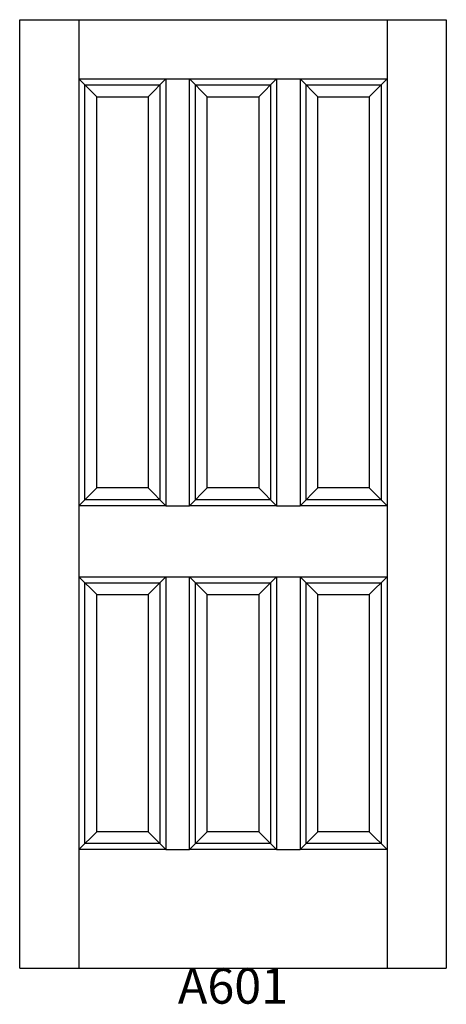
# Model space of a CAD drawing. Units: inches. Extents: x 0.1 to 36.1, y 2.3 to 85.4.
import ezdxf

# ---------------------------------------------------------------- set-up
doc = ezdxf.new("R2010")
doc.units = ezdxf.units.IN
doc.header["$MEASUREMENT"] = 0
doc.layers.add('HATCH', color=252, linetype='Continuous', lineweight=13)

msp = doc.modelspace()

# ---------------------------------------------------------------- linework, layer by layer
for p, q in [((0.128, 85.38), (5.128, 85.38)), ((0.128, 5.38), (0.128, 85.38)), ((5.128, 85.38), (5.128, 5.38)), ((5.128, 85.38), (31.128, 85.38)), ((31.128, 85.38), (31.128, 5.38)), ((31.128, 85.38), (36.128, 85.38)), ((36.128, 85.38), (36.128, 5.38)), ((5.128, 80.38), (12.462, 80.38)), ((5.628, 79.88), (5.128, 80.38)), ((6.628, 78.88), (5.128, 80.38)), ((5.628, 79.88), (11.962, 79.88)), ((5.628, 44.88), (5.628, 79.88)), ((10.962, 78.88), (12.462, 80.38)), ((11.962, 79.88), (12.462, 80.38)), ((11.962, 79.88), (11.962, 44.88)), ((12.462, 80.38), (12.462, 44.38)), ((12.462, 80.38), (14.462, 80.38)), ((14.462, 80.38), (21.795, 80.38)), ((14.462, 44.38), (14.462, 80.38)), ((14.962, 79.88), (14.462, 80.38)), ((15.962, 78.88), (14.462, 80.38)), ((14.962, 79.88), (21.295, 79.88)), ((14.962, 44.88), (14.962, 79.88)), ((20.295, 78.88), (21.795, 80.38)), ((21.295, 79.88), (21.795, 80.38)), ((21.295, 79.88), (21.295, 44.88)), ((21.795, 80.38), (21.795, 44.38)), ((21.795, 80.38), (23.795, 80.38)), ((23.795, 80.38), (23.795, 44.38)), ((23.795, 80.38), (31.128, 80.38)), ((23.795, 80.38), (24.295, 79.88)), ((23.795, 80.38), (25.295, 78.88)), ((24.295, 79.88), (30.628, 79.88)), ((24.295, 44.88), (24.295, 79.88)), ((29.628, 78.88), (31.128, 80.38)), ((30.628, 79.88), (31.128, 80.38)), ((30.628, 79.88), (30.628, 44.88)), ((6.628, 78.88), (10.962, 78.88)), ((6.628, 45.88), (6.628, 78.88)), ((10.962, 78.88), (10.962, 45.88)), ((15.962, 78.88), (20.295, 78.88)), ((15.962, 45.88), (15.962, 78.88)), ((20.295, 78.88), (20.295, 45.88)), ((25.295, 78.88), (29.628, 78.88)), ((25.295, 45.88), (25.295, 78.88)), ((29.628, 78.88), (29.628, 45.88)), ((5.128, 44.38), (6.628, 45.88)), ((10.962, 45.88), (6.628, 45.88)), ((12.462, 44.38), (10.962, 45.88)), ((14.462, 44.38), (15.962, 45.88)), ((20.295, 45.88), (15.962, 45.88)), ((21.795, 44.38), (20.295, 45.88)), ((23.795, 44.38), (25.295, 45.88)), ((29.628, 45.88), (25.295, 45.88)), ((29.628, 45.88), (31.128, 44.38)), ((5.128, 44.38), (5.628, 44.88)), ((11.962, 44.88), (5.628, 44.88)), ((12.462, 44.38), (11.962, 44.88)), ((14.462, 44.38), (14.962, 44.88)), ((21.295, 44.88), (14.962, 44.88)), ((21.795, 44.38), (21.295, 44.88)), ((23.795, 44.38), (24.295, 44.88)), ((30.628, 44.88), (24.295, 44.88)), ((30.628, 44.88), (31.128, 44.38)), ((12.462, 44.38), (5.128, 44.38)), ((12.462, 44.38), (14.462, 44.38)), ((21.795, 44.38), (14.462, 44.38)), ((21.795, 44.38), (23.795, 44.38)), ((31.128, 44.38), (23.795, 44.38)), ((5.128, 38.38), (12.462, 38.38)), ((5.628, 37.88), (5.128, 38.38)), ((6.628, 36.88), (5.128, 38.38)), ((10.962, 36.88), (12.462, 38.38)), ((11.962, 37.88), (12.462, 38.38)), ((12.462, 38.38), (12.462, 15.38)), ((12.462, 38.38), (14.462, 38.38)), ((14.462, 38.38), (21.795, 38.38)), ((14.462, 15.38), (14.462, 38.38)), ((14.962, 37.88), (14.462, 38.38)), ((15.962, 36.88), (14.462, 38.38)), ((20.295, 36.88), (21.795, 38.38)), ((21.295, 37.88), (21.795, 38.38)), ((21.795, 38.38), (21.795, 15.38)), ((21.795, 38.38), (23.795, 38.38)), ((23.795, 38.38), (23.795, 15.38)), ((23.795, 38.38), (31.128, 38.38)), ((23.795, 38.38), (24.295, 37.88)), ((23.795, 38.38), (25.295, 36.88)), ((29.628, 36.88), (31.128, 38.38)), ((30.628, 37.88), (31.128, 38.38)), ((5.628, 37.88), (11.962, 37.88)), ((5.628, 15.88), (5.628, 37.88)), ((11.962, 37.88), (11.962, 15.88)), ((14.962, 37.88), (21.295, 37.88)), ((14.962, 15.88), (14.962, 37.88)), ((21.295, 37.88), (21.295, 15.88)), ((24.295, 37.88), (30.628, 37.88)), ((24.295, 15.88), (24.295, 37.88)), ((30.628, 37.88), (30.628, 15.88)), ((6.628, 36.88), (10.962, 36.88)), ((6.628, 16.88), (6.628, 36.88)), ((10.962, 36.88), (10.962, 16.88)), ((15.962, 36.88), (20.295, 36.88)), ((15.962, 16.88), (15.962, 36.88)), ((20.295, 36.88), (20.295, 16.88)), ((25.295, 36.88), (29.628, 36.88)), ((25.295, 16.88), (25.295, 36.88)), ((29.628, 36.88), (29.628, 16.88)), ((5.128, 15.38), (6.628, 16.88)), ((10.962, 16.88), (6.628, 16.88)), ((12.462, 15.38), (10.962, 16.88)), ((14.462, 15.38), (15.962, 16.88)), ((20.295, 16.88), (15.962, 16.88)), ((21.795, 15.38), (20.295, 16.88)), ((23.795, 15.38), (25.295, 16.88)), ((29.628, 16.88), (25.295, 16.88)), ((29.628, 16.88), (31.128, 15.38)), ((5.128, 15.38), (5.628, 15.88)), ((11.962, 15.88), (5.628, 15.88)), ((12.462, 15.38), (11.962, 15.88)), ((14.462, 15.38), (14.962, 15.88)), ((21.295, 15.88), (14.962, 15.88)), ((21.795, 15.38), (21.295, 15.88)), ((23.795, 15.38), (24.295, 15.88)), ((30.628, 15.88), (24.295, 15.88)), ((30.628, 15.88), (31.128, 15.38)), ((12.462, 15.38), (5.128, 15.38)), ((12.462, 15.38), (14.462, 15.38)), ((21.795, 15.38), (14.462, 15.38)), ((21.795, 15.38), (23.795, 15.38)), ((31.128, 15.38), (23.795, 15.38)), ((0.128, 5.38), (36.128, 5.38))]:
    msp.add_line(p, q)

# ---------------------------------------------------------------- texts
at = {"layer": 'HATCH', "insert": (0.128, 5.38), "char_height": 3, "attachment_point": 1}
msp.add_mtext_dynamic_manual_height_columns('\\pxqc;{\\fArial|b0|i0|c0|p34;\\C0;A601}', width=36, gutter_width=1, heights=[5.415], dxfattribs=at)

doc.saveas('drawing.dxf')
